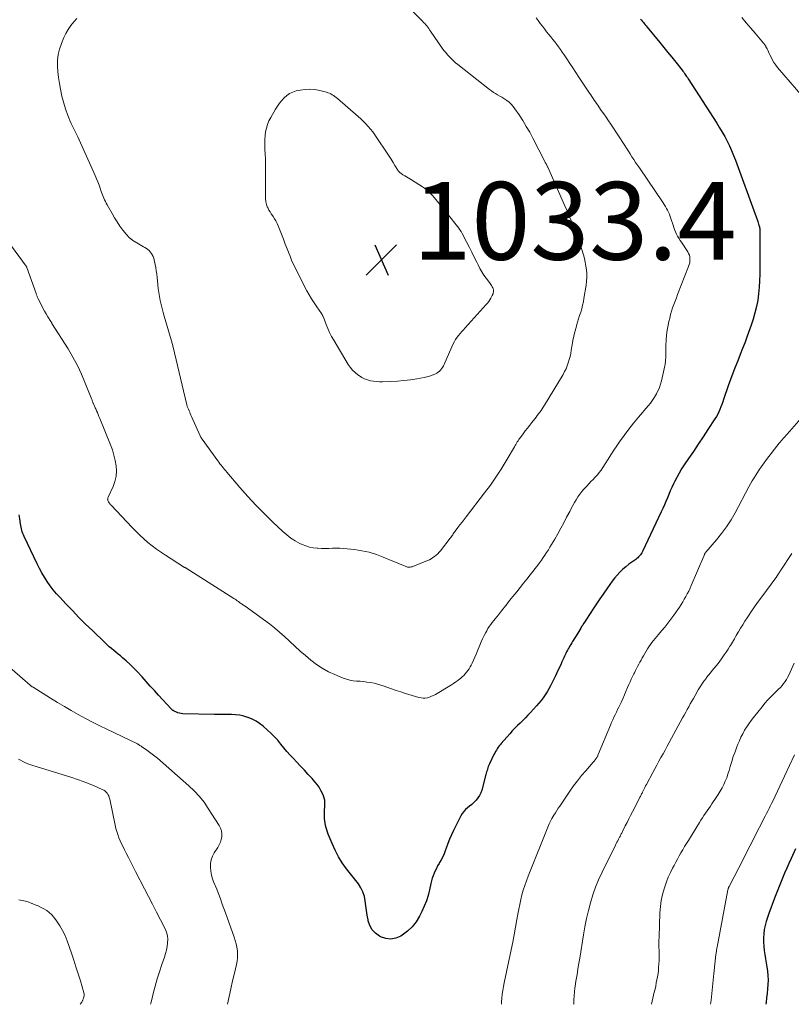
# Model space of a CAD drawing. Units: feet. Extents: x 1960000 to 1965017, y 505000 to 510000.
# Drawn here: x 1962764 to 1962962, y 505000 to 505253 of the extents above; entities that cross this region are included whole.
import ezdxf

# ---------------------------------------------------------------- set-up
doc = ezdxf.new("R2010")
doc.units = ezdxf.units.FT
doc.header["$LTSCALE"] = 100
doc.header["$MEASUREMENT"] = 0
for name, color, linetype, lineweight in [('CONTOUR INDEX', 32, 'Continuous', 25), ('CONTOUR INTERMEDIATE', 40, 'Continuous', 15), ('SPOT ELEVATION', 7, 'Continuous', 15)]:
    doc.layers.add(name, color=color, linetype=linetype, lineweight=lineweight)
doc.styles.add('slant', font='romans.shx', dxfattribs={"oblique": 14.999978})

# ---------------------------------------------------------------- blocks, each defined once
blk = doc.blocks.new('SPOT')
at = {"layer": 'SPOT ELEVATION', "lineweight": 25}
for p, q in [((-3.95, -3.95), (3.86, 3.85)), ((-1.67, 3.81), (1.74, -3.97))]:
    blk.add_line(p, q, dxfattribs=at)

msp = doc.modelspace()

# ---------------------------------------------------------------- linework, layer by layer
at = {"layer": 'CONTOUR INDEX', "flags": 128}
for points, elevation in [([(1962923.28, 505253.45), (1962923.51, 505253.16), (1962923.75, 505252.86), (1962923.99, 505252.57), (1962924.23, 505252.27), (1962924.46, 505251.97), (1962924.7, 505251.68), (1962924.94, 505251.39), (1962928.23, 505247.42), (1962929.27, 505246.16), (1962930.3, 505244.89), (1962931.33, 505243.61), (1962932.34, 505242.33), (1962933.96, 505240.28), (1962934.16, 505240.01), (1962934.36, 505239.75), (1962934.56, 505239.48), (1962934.75, 505239.21), (1962934.94, 505238.93), (1962935.13, 505238.66), (1962935.31, 505238.38), (1962935.5, 505238.1), (1962942.9, 505226.63), (1962943.6, 505225.5), (1962944.28, 505224.36), (1962944.92, 505223.2), (1962945.54, 505222.02), (1962946.12, 505220.83), (1962946.67, 505219.62), (1962947.18, 505218.39), (1962947.66, 505217.16), (1962952.73, 505203.29), (1962952.9, 505202.82), (1962953.07, 505202.35), (1962953.23, 505201.88), (1962953.39, 505201.41), (1962953.64, 505200.65), (1962953.67, 505200.56), (1962953.7, 505200.47), (1962953.73, 505200.38), (1962953.77, 505200.29), (1962953.8, 505200.2), (1962953.83, 505200.11), (1962953.85, 505200.02), (1962953.87, 505199.93), (1962953.89, 505199.84), (1962953.9, 505199.75), (1962953.91, 505199.66), (1962953.92, 505199.56), (1962953.94, 505187.81), (1962953.9, 505186.14), (1962953.81, 505184.47), (1962953.63, 505182.81), (1962953.39, 505181.16), (1962953.06, 505179.52), (1962952.69, 505177.9), (1962952.22, 505176.29), (1962951.71, 505174.71), (1962950.72, 505171.92), (1962950.14, 505170.31), (1962949.53, 505168.71), (1962948.9, 505167.12), (1962948.25, 505165.53), (1962947.6, 505163.94), (1962946.97, 505162.35), (1962946.38, 505160.74), (1962945.81, 505159.12), (1962944.62, 505155.6), (1962944.4, 505154.95), (1962944.17, 505154.31), (1962943.92, 505153.67), (1962943.68, 505153.04), (1962943.4, 505152.41), (1962943.11, 505151.8), (1962942.77, 505151.21), (1962942.41, 505150.63), (1962940.58, 505147.84), (1962939.35, 505145.97), (1962938.11, 505144.11), (1962936.86, 505142.25), (1962935.6, 505140.39), (1962934.51, 505138.78), (1962933.83, 505137.72), (1962933.17, 505136.63), (1962932.57, 505135.52), (1962932, 505134.39), (1962931.75, 505133.87), (1962931.34, 505132.98), (1962930.93, 505132.09), (1962930.54, 505131.18), (1962930.17, 505130.27), (1962929.79, 505129.36), (1962929.41, 505128.46), (1962929, 505127.56), (1962928.59, 505126.67), (1962923.74, 505116.47), (1962923.58, 505116.18), (1962923.41, 505115.89), (1962923.22, 505115.62), (1962923.01, 505115.36), (1962922.78, 505115.11), (1962922.55, 505114.88), (1962922.29, 505114.66), (1962922.03, 505114.46), (1962920.26, 505113.19), (1962919.45, 505112.56), (1962918.68, 505111.9), (1962917.95, 505111.18), (1962917.26, 505110.43), (1962916.6, 505109.64), (1962915.96, 505108.83), (1962915.35, 505108.01), (1962914.76, 505107.17), (1962913.63, 505105.52), (1962912.78, 505104.28), (1962911.94, 505103.03), (1962911.11, 505101.77), (1962910.28, 505100.52), (1962909.17, 505098.81), (1962908.91, 505098.4), (1962908.64, 505097.99), (1962908.39, 505097.57), (1962908.13, 505097.16), (1962907.88, 505096.74), (1962907.63, 505096.32), (1962907.38, 505095.9), (1962907.12, 505095.48), (1962905.81, 505093.33), (1962905.58, 505092.96), (1962905.35, 505092.58), (1962905.12, 505092.2), (1962904.9, 505091.83), (1962904.68, 505091.45), (1962904.46, 505091.06), (1962904.26, 505090.68), (1962904.07, 505090.28), (1962903.97, 505090.09), (1962903.74, 505089.59), (1962903.51, 505089.09), (1962903.28, 505088.59), (1962903.06, 505088.09), (1962902.82, 505087.56), (1962902.48, 505086.79), (1962902.13, 505086.03), (1962901.77, 505085.27), (1962901.4, 505084.51), (1962900.53, 505082.76), (1962900.12, 505081.96), (1962899.69, 505081.17), (1962899.22, 505080.39), (1962898.74, 505079.63), (1962898.23, 505078.88), (1962897.69, 505078.16), (1962897.13, 505077.46), (1962896.53, 505076.78), (1962894.99, 505075.09), (1962894.33, 505074.39), (1962893.67, 505073.71), (1962893, 505073.03), (1962892.31, 505072.36), (1962891.63, 505071.7), (1962890.96, 505071.02), (1962890.3, 505070.32), (1962889.66, 505069.61), (1962887.44, 505067.12), (1962887.17, 505066.79), (1962886.9, 505066.46), (1962886.65, 505066.11), (1962886.42, 505065.75), (1962886.19, 505065.39), (1962885.98, 505065.01), (1962885.78, 505064.64), (1962885.58, 505064.26), (1962884.42, 505061.88), (1962884.27, 505061.54), (1962884.13, 505061.2), (1962884, 505060.86), (1962883.89, 505060.5), (1962883.79, 505060.15), (1962883.69, 505059.79), (1962883.59, 505059.44), (1962883.49, 505059.08), (1962882.43, 505055.13), (1962882.17, 505054.41), (1962881.86, 505053.72), (1962881.44, 505053.09), (1962880.96, 505052.49), (1962880.85, 505052.37), (1962880.36, 505051.88), (1962879.86, 505051.41), (1962879.33, 505050.97), (1962878.79, 505050.54), (1962878.27, 505050.11), (1962877.79, 505049.62), (1962877.4, 505049.08), (1962877.05, 505048.49), (1962875.14, 505044.68), (1962874.62, 505043.58), (1962874.13, 505042.47), (1962873.69, 505041.33), (1962873.28, 505040.19), (1962873.04, 505039.48), (1962872.75, 505038.69), (1962872.42, 505037.92), (1962872.03, 505037.17), (1962871.61, 505036.44), (1962871.46, 505036.19), (1962871.1, 505035.58), (1962870.77, 505034.97), (1962870.46, 505034.35), (1962870.16, 505033.71), (1962869.91, 505033.07), (1962869.68, 505032.41), (1962869.49, 505031.74), (1962869.33, 505031.06), (1962869.01, 505029.48), (1962868.65, 505028.02), (1962868.22, 505026.6), (1962867.67, 505025.21), (1962867.04, 505023.85), (1962866.45, 505022.68), (1962865.56, 505021.24), (1962864.55, 505019.93), (1962863.33, 505018.8), (1962861.99, 505017.78), (1962861.64, 505017.56), (1962860.35, 505017.02), (1962859.05, 505016.77), (1962857.74, 505016.94), (1962856.42, 505017.39), (1962856.13, 505017.54), (1962855.1, 505018.3), (1962854.24, 505019.19), (1962853.65, 505020.27), (1962853.23, 505021.48), (1962853.19, 505021.72), (1962852.97, 505022.93), (1962852.77, 505024.14), (1962852.61, 505025.36), (1962852.47, 505026.58), (1962852.25, 505027.77), (1962851.9, 505028.9), (1962851.37, 505029.96), (1962850.71, 505030.97), (1962847.67, 505034.84), (1962846.58, 505036.37), (1962845.57, 505037.95), (1962844.71, 505039.61), (1962843.94, 505041.33), (1962842.98, 505043.73), (1962842.77, 505044.29), (1962842.58, 505044.85), (1962842.42, 505045.43), (1962842.27, 505046.01), (1962842.16, 505046.59), (1962842.07, 505047.18), (1962842.02, 505047.78), (1962842, 505048.37), (1962842, 505048.94), (1962842, 505049.54), (1962842.02, 505050.14), (1962842.05, 505050.73), (1962842.1, 505051.33), (1962842.11, 505051.92), (1962842.06, 505052.49), (1962841.93, 505053.06), (1962841.74, 505053.62), (1962841.49, 505054.21), (1962841.09, 505055.03), (1962840.64, 505055.82), (1962840.12, 505056.56), (1962839.54, 505057.26), (1962838.81, 505058.07), (1962837.83, 505059.16), (1962836.84, 505060.23), (1962835.84, 505061.3), (1962834.83, 505062.37), (1962834.02, 505063.21), (1962833.18, 505064.12), (1962832.35, 505065.05), (1962831.55, 505065.99), (1962830.77, 505066.96), (1962829.97, 505067.91), (1962829.14, 505068.82), (1962828.26, 505069.7), (1962827.35, 505070.53), (1962826.21, 505071.53), (1962825.32, 505072.22), (1962824.39, 505072.83), (1962823.4, 505073.34), (1962822.36, 505073.78), (1962822.26, 505073.81), (1962821.24, 505074.12), (1962820.19, 505074.35), (1962819.13, 505074.48), (1962818.06, 505074.53), (1962816.98, 505074.52), (1962815.9, 505074.53), (1962814.81, 505074.54), (1962813.73, 505074.56), (1962805.59, 505074.76), (1962805.16, 505074.8), (1962804.74, 505074.87), (1962804.33, 505075), (1962803.93, 505075.16), (1962803.36, 505075.42), (1962803.25, 505075.48), (1962803.14, 505075.54), (1962803.04, 505075.61), (1962802.94, 505075.68), (1962802.85, 505075.76), (1962802.75, 505075.84), (1962802.66, 505075.93), (1962802.58, 505076.02), (1962799.32, 505079.56), (1962798.26, 505080.72), (1962797.21, 505081.88), (1962796.17, 505083.04), (1962795.13, 505084.22), (1962794.86, 505084.53), (1962793.95, 505085.53), (1962793, 505086.5), (1962792.02, 505087.44), (1962791.02, 505088.35), (1962790.08, 505089.16), (1962789.52, 505089.64), (1962788.95, 505090.11), (1962788.38, 505090.58), (1962787.8, 505091.04), (1962787.23, 505091.51), (1962786.66, 505091.98), (1962786.11, 505092.48), (1962785.57, 505092.98), (1962782.31, 505096.13), (1962780.58, 505097.83), (1962778.86, 505099.54), (1962777.17, 505101.27), (1962775.5, 505103.03), (1962774, 505104.63), (1962773.12, 505105.62), (1962772.27, 505106.63), (1962771.47, 505107.67), (1962770.7, 505108.74), (1962769.98, 505109.85), (1962769.3, 505110.98), (1962768.68, 505112.14), (1962768.08, 505113.32), (1962764.77, 505120.34), (1962764.59, 505120.73), (1962764.44, 505121.12), (1962764.3, 505121.53), (1962764.19, 505121.94), (1962764.09, 505122.35), (1962763.99, 505122.77), (1962763.92, 505123.19), (1962763.85, 505123.61), (1962763.67, 505124.88), (1962763.52, 505125.89)], 1020), ([(1962963.13, 505039.97), (1962962, 505037.5), (1962961.44, 505036.24), (1962960.87, 505034.98), (1962960.32, 505033.71), (1962959.77, 505032.44), (1962959.23, 505031.17), (1962958.71, 505029.89), (1962958.2, 505028.6), (1962957.71, 505027.31), (1962956.26, 505023.4), (1962955.91, 505022.37), (1962955.59, 505021.34), (1962955.33, 505020.28), (1962955.09, 505019.22), (1962954.94, 505018.15), (1962954.85, 505017.08), (1962954.86, 505016.01), (1962954.94, 505014.93), (1962955.08, 505013.86), (1962955.23, 505012.79), (1962955.4, 505011.72), (1962955.58, 505010.65), (1962955.77, 505009.64), (1962955.93, 505008.51), (1962956.03, 505007.37), (1962956.05, 505006.23), (1962956, 505005.08), (1962955.91, 505003.94), (1962955.81, 505002.79), (1962955.69, 505001.65), (1962955.57, 505000.5), (1962955.52, 505000)], 1000)]:
    msp.add_lwpolyline(points, dxfattribs=dict(at, elevation=elevation))
at = {"layer": 'CONTOUR INTERMEDIATE', "flags": 128}
for points, elevation in [([(1962862.37, 505257.81), (1962867.2, 505252.9), (1962867.48, 505252.61), (1962867.76, 505252.3), (1962868.03, 505251.99), (1962868.29, 505251.68), (1962868.55, 505251.36), (1962868.8, 505251.03), (1962869.04, 505250.7), (1962869.28, 505250.36), (1962872.3, 505246), (1962872.73, 505245.4), (1962873.17, 505244.83), (1962873.64, 505244.27), (1962874.13, 505243.73), (1962874.64, 505243.21), (1962875.16, 505242.7), (1962875.71, 505242.22), (1962876.27, 505241.75), (1962884.4, 505235.33), (1962884.91, 505234.95), (1962885.42, 505234.6), (1962885.96, 505234.27), (1962886.51, 505233.96), (1962887.06, 505233.66), (1962887.6, 505233.34), (1962888.13, 505233), (1962888.65, 505232.65), (1962888.86, 505232.51), (1962889.45, 505232.05), (1962890.01, 505231.55), (1962890.5, 505230.99), (1962890.96, 505230.39), (1962892.05, 505228.78), (1962893, 505227.32), (1962893.9, 505225.85), (1962894.76, 505224.35), (1962895.57, 505222.82), (1962898.66, 505216.78), (1962898.72, 505216.66), (1962898.78, 505216.55), (1962898.84, 505216.44), (1962898.9, 505216.32), (1962898.96, 505216.21), (1962899.02, 505216.1), (1962899.08, 505215.98), (1962899.14, 505215.87), (1962899.15, 505215.85), (1962899.22, 505215.73), (1962899.28, 505215.61), (1962899.34, 505215.48), (1962899.39, 505215.36), (1962903.13, 505206.95), (1962903.8, 505205.43), (1962904.46, 505203.91), (1962905.11, 505202.38), (1962905.75, 505200.86), (1962906.83, 505198.27), (1962906.93, 505198.03), (1962907.02, 505197.79), (1962907.11, 505197.55), (1962907.2, 505197.31), (1962907.29, 505197.07), (1962907.37, 505196.83), (1962907.45, 505196.59), (1962907.52, 505196.35), (1962908.58, 505192.79), (1962908.83, 505191.84), (1962909.05, 505190.88), (1962909.22, 505189.91), (1962909.35, 505188.94), (1962909.42, 505187.96), (1962909.43, 505186.98), (1962909.37, 505186.01), (1962909.26, 505185.03), (1962908.73, 505181.61), (1962908.57, 505180.72), (1962908.38, 505179.83), (1962908.15, 505178.95), (1962907.89, 505178.08), (1962907.61, 505177.21), (1962907.35, 505176.35), (1962907.09, 505175.47), (1962906.83, 505174.6), (1962906.7, 505174.14), (1962906.4, 505173.03), (1962906.13, 505171.91), (1962905.9, 505170.78), (1962905.69, 505169.65), (1962905.46, 505168.27), (1962905.31, 505167.46), (1962905.14, 505166.65), (1962904.93, 505165.84), (1962904.7, 505165.05), (1962904.43, 505164.27), (1962904.12, 505163.5), (1962903.75, 505162.76), (1962903.35, 505162.04), (1962898.55, 505154.1), (1962898.27, 505153.64), (1962897.98, 505153.19), (1962897.68, 505152.74), (1962897.37, 505152.3), (1962897.05, 505151.87), (1962896.73, 505151.44), (1962896.4, 505151.02), (1962896.06, 505150.59), (1962895.35, 505149.7), (1962894.78, 505148.97), (1962894.2, 505148.23), (1962893.63, 505147.5), (1962893.06, 505146.76), (1962892.37, 505145.84), (1962892.15, 505145.56), (1962891.95, 505145.27), (1962891.76, 505144.97), (1962891.57, 505144.66), (1962891.38, 505144.36), (1962891.2, 505144.05), (1962891.02, 505143.74), (1962890.84, 505143.43), (1962888.7, 505139.77), (1962887.41, 505137.66), (1962886.07, 505135.58), (1962884.65, 505133.55), (1962883.18, 505131.56), (1962878.41, 505125.36), (1962877.89, 505124.68), (1962877.36, 505124), (1962876.84, 505123.32), (1962876.32, 505122.64), (1962875.62, 505121.73), (1962875.45, 505121.5), (1962875.28, 505121.27), (1962875.12, 505121.04), (1962874.96, 505120.81), (1962874.8, 505120.58), (1962874.63, 505120.35), (1962874.46, 505120.12), (1962874.29, 505119.89), (1962871.82, 505116.68), (1962871.48, 505116.28), (1962871.12, 505115.89), (1962870.73, 505115.54), (1962870.32, 505115.2), (1962869.88, 505114.9), (1962869.43, 505114.62), (1962868.96, 505114.38), (1962868.47, 505114.16), (1962864.75, 505112.64), (1962864.53, 505112.56), (1962864.3, 505112.5), (1962864.07, 505112.46), (1962863.84, 505112.45), (1962863.6, 505112.46), (1962863.37, 505112.49), (1962863.14, 505112.55), (1962862.92, 505112.62), (1962862.11, 505112.97), (1962861.48, 505113.23), (1962860.86, 505113.5), (1962860.23, 505113.76), (1962859.61, 505114.02), (1962857.13, 505115.05), (1962855.34, 505115.72), (1962853.51, 505116.27), (1962851.64, 505116.67), (1962849.75, 505116.96), (1962847.79, 505117.18), (1962846.85, 505117.26), (1962845.92, 505117.32), (1962844.99, 505117.32), (1962844.05, 505117.3), (1962843.11, 505117.27), (1962842.18, 505117.26), (1962841.24, 505117.27), (1962840.3, 505117.3), (1962840.13, 505117.31), (1962839.13, 505117.42), (1962838.14, 505117.61), (1962837.18, 505117.91), (1962836.25, 505118.3), (1962835.66, 505118.58), (1962834.48, 505119.22), (1962833.35, 505119.93), (1962832.29, 505120.74), (1962831.27, 505121.61), (1962828.67, 505124.09), (1962826.49, 505126.23), (1962824.36, 505128.41), (1962822.3, 505130.65), (1962820.27, 505132.94), (1962816.91, 505136.85), (1962816.6, 505137.21), (1962816.3, 505137.58), (1962816, 505137.94), (1962815.71, 505138.31), (1962815.42, 505138.69), (1962815.13, 505139.06), (1962814.85, 505139.44), (1962814.57, 505139.82), (1962810.52, 505145.39), (1962810.38, 505145.59), (1962810.26, 505145.79), (1962810.15, 505146), (1962810.04, 505146.21), (1962807.83, 505151.2), (1962807.67, 505151.58), (1962807.5, 505151.95), (1962807.34, 505152.32), (1962807.18, 505152.69), (1962807.01, 505153.08), (1962806.94, 505153.26), (1962806.87, 505153.44), (1962806.8, 505153.61), (1962806.73, 505153.79), (1962806.67, 505153.97), (1962806.62, 505154.15), (1962806.56, 505154.34), (1962806.52, 505154.52), (1962803.09, 505169.06), (1962803.03, 505169.29), (1962802.97, 505169.52), (1962802.91, 505169.75), (1962802.85, 505169.98), (1962802.78, 505170.22), (1962802.71, 505170.45), (1962802.65, 505170.68), (1962802.58, 505170.91), (1962800.77, 505176.99), (1962800.48, 505178), (1962800.22, 505179.01), (1962799.98, 505180.03), (1962799.76, 505181.05), (1962799.57, 505182.08), (1962799.4, 505183.11), (1962799.26, 505184.14), (1962799.14, 505185.18), (1962798.95, 505186.99), (1962798.85, 505187.83), (1962798.74, 505188.66), (1962798.6, 505189.5), (1962798.46, 505190.32), (1962798.32, 505191.05), (1962798.21, 505191.51), (1962798.08, 505191.96), (1962797.91, 505192.39), (1962797.72, 505192.82), (1962797.69, 505192.87), (1962797.47, 505193.24), (1962797.21, 505193.59), (1962796.9, 505193.9), (1962796.56, 505194.17), (1962796.19, 505194.42), (1962795.82, 505194.67), (1962795.44, 505194.9), (1962795.05, 505195.12), (1962793.73, 505195.88), (1962792.73, 505196.53), (1962791.8, 505197.27), (1962790.97, 505198.11), (1962790.21, 505199.03), (1962790.13, 505199.14), (1962789.41, 505200.19), (1962788.7, 505201.25), (1962788.03, 505202.34), (1962787.39, 505203.44), (1962786.12, 505205.68), (1962785.9, 505206.09), (1962785.68, 505206.51), (1962785.47, 505206.94), (1962785.27, 505207.36), (1962785.08, 505207.8), (1962784.9, 505208.23), (1962784.73, 505208.67), (1962784.58, 505209.12), (1962784.32, 505209.91), (1962784.03, 505210.74), (1962783.73, 505211.57), (1962783.4, 505212.39), (1962783.05, 505213.21), (1962778.94, 505222.41), (1962778.61, 505223.12), (1962778.27, 505223.83), (1962777.91, 505224.53), (1962777.54, 505225.22), (1962777.18, 505225.92), (1962776.83, 505226.62), (1962776.52, 505227.34), (1962776.22, 505228.07), (1962775.9, 505228.9), (1962775.48, 505230.06), (1962775.11, 505231.23), (1962774.78, 505232.42), (1962774.5, 505233.61), (1962774.11, 505235.43), (1962773.83, 505236.9), (1962773.6, 505238.38), (1962773.44, 505239.87), (1962773.33, 505241.36), (1962773.36, 505242.85), (1962773.52, 505244.3), (1962773.87, 505245.73), (1962774.36, 505247.13), (1962775.01, 505248.68), (1962775.53, 505249.75), (1962776.11, 505250.79), (1962776.77, 505251.77), (1962777.51, 505252.71), (1962778.28, 505253.62)], 1028), ([(1962896.44, 505253.81), (1962896.96, 505253.08), (1962897.49, 505252.35), (1962898.02, 505251.62), (1962898.57, 505250.91), (1962899.13, 505250.21), (1962899.7, 505249.5), (1962900.21, 505248.87), (1962900.72, 505248.23), (1962901.22, 505247.58), (1962901.71, 505246.93), (1962902.2, 505246.27), (1962902.67, 505245.61), (1962903.14, 505244.94), (1962903.6, 505244.26), (1962904.28, 505243.25), (1962905.07, 505242.06), (1962905.86, 505240.88), (1962906.65, 505239.69), (1962907.44, 505238.5), (1962910.15, 505234.39), (1962910.45, 505233.95), (1962910.75, 505233.5), (1962911.05, 505233.06), (1962911.35, 505232.62), (1962911.65, 505232.18), (1962911.95, 505231.74), (1962912.25, 505231.3), (1962912.56, 505230.86), (1962913.18, 505229.97), (1962913.8, 505229.08), (1962914.41, 505228.18), (1962915.01, 505227.29), (1962915.61, 505226.39), (1962919.2, 505220.92), (1962919.67, 505220.2), (1962920.14, 505219.48), (1962920.61, 505218.75), (1962921.07, 505218.03), (1962921.54, 505217.31), (1962922.01, 505216.58), (1962922.49, 505215.87), (1962922.97, 505215.15), (1962929.06, 505206.2), (1962929.38, 505205.73), (1962929.68, 505205.24), (1962929.96, 505204.75), (1962930.24, 505204.25), (1962930.49, 505203.74), (1962930.72, 505203.22), (1962930.92, 505202.69), (1962931.1, 505202.15), (1962931.62, 505200.45), (1962931.81, 505199.86), (1962932.02, 505199.28), (1962932.26, 505198.71), (1962932.52, 505198.15), (1962932.81, 505197.6), (1962933.11, 505197.06), (1962933.43, 505196.53), (1962933.76, 505196.02), (1962935.39, 505193.61), (1962935.63, 505193.18), (1962935.82, 505192.73), (1962935.93, 505192.25), (1962935.98, 505191.76), (1962935.97, 505191.26), (1962935.91, 505190.77), (1962935.8, 505190.29), (1962935.64, 505189.82), (1962932.81, 505182.63), (1962932.48, 505181.77), (1962932.15, 505180.91), (1962931.84, 505180.05), (1962931.53, 505179.18), (1962931.25, 505178.31), (1962930.99, 505177.42), (1962930.77, 505176.53), (1962930.57, 505175.64), (1962930.38, 505174.72), (1962930.15, 505173.43), (1962929.97, 505172.14), (1962929.86, 505170.83), (1962929.79, 505169.52), (1962929.74, 505167.27), (1962929.74, 505167.08), (1962929.74, 505166.9), (1962929.74, 505166.71), (1962929.74, 505166.53), (1962929.74, 505166.35), (1962929.74, 505166.16), (1962929.73, 505165.98), (1962929.72, 505165.8), (1962929.69, 505165.52), (1962929.66, 505165.21), (1962929.61, 505164.89), (1962929.56, 505164.57), (1962929.49, 505164.26), (1962928.64, 505160.39), (1962928.41, 505159.54), (1962928.14, 505158.71), (1962927.8, 505157.91), (1962927.4, 505157.13), (1962927.34, 505157.02), (1962926.86, 505156.21), (1962926.35, 505155.42), (1962925.79, 505154.67), (1962925.2, 505153.94), (1962922.74, 505151.07), (1962921.47, 505149.53), (1962920.23, 505147.96), (1962919.04, 505146.35), (1962917.89, 505144.72), (1962917.19, 505143.68), (1962916.43, 505142.53), (1962915.67, 505141.38), (1962914.93, 505140.23), (1962914.19, 505139.06), (1962913.58, 505138.07), (1962913.14, 505137.42), (1962912.67, 505136.78), (1962912.16, 505136.18), (1962911.63, 505135.6), (1962911.07, 505135.03), (1962910.52, 505134.46), (1962909.97, 505133.89), (1962909.43, 505133.31), (1962908.72, 505132.56), (1962908.16, 505131.91), (1962907.63, 505131.24), (1962907.15, 505130.54), (1962906.69, 505129.81), (1962906.27, 505129.06), (1962905.85, 505128.31), (1962905.45, 505127.55), (1962905.05, 505126.79), (1962904.27, 505125.29), (1962903.52, 505123.87), (1962902.76, 505122.46), (1962901.98, 505121.06), (1962901.19, 505119.67), (1962900.39, 505118.28), (1962899.98, 505117.59), (1962899.56, 505116.91), (1962899.13, 505116.24), (1962898.69, 505115.57), (1962898.24, 505114.91), (1962897.78, 505114.26), (1962897.3, 505113.61), (1962896.82, 505112.98), (1962894.89, 505110.49), (1962894.03, 505109.4), (1962893.17, 505108.3), (1962892.3, 505107.22), (1962891.42, 505106.14), (1962890.39, 505104.87), (1962890.02, 505104.43), (1962889.67, 505103.97), (1962889.31, 505103.52), (1962888.96, 505103.06), (1962888.61, 505102.6), (1962888.26, 505102.14), (1962887.9, 505101.68), (1962887.55, 505101.23), (1962886.72, 505100.19), (1962886.32, 505099.69), (1962885.93, 505099.19), (1962885.53, 505098.7), (1962885.13, 505098.21), (1962884.74, 505097.71), (1962884.37, 505097.19), (1962884.03, 505096.66), (1962883.72, 505096.11), (1962883.46, 505095.64), (1962883.04, 505094.85), (1962882.65, 505094.04), (1962882.28, 505093.22), (1962881.93, 505092.39), (1962881.34, 505090.89), (1962881.02, 505090.11), (1962880.69, 505089.33), (1962880.35, 505088.56), (1962879.99, 505087.79), (1962879.74, 505087.28), (1962879.48, 505086.78), (1962879.2, 505086.3), (1962878.88, 505085.85), (1962878.55, 505085.4), (1962878.18, 505084.99), (1962877.8, 505084.58), (1962877.39, 505084.21), (1962876.96, 505083.85), (1962876.8, 505083.72), (1962876.27, 505083.31), (1962875.74, 505082.93), (1962875.19, 505082.56), (1962874.63, 505082.21), (1962870.51, 505079.73), (1962870.02, 505079.47), (1962869.51, 505079.23), (1962868.99, 505079.04), (1962868.45, 505078.87), (1962867.9, 505078.78), (1962867.36, 505078.75), (1962866.82, 505078.81), (1962866.28, 505078.93), (1962862.86, 505079.97), (1962861.65, 505080.36), (1962860.44, 505080.75), (1962859.24, 505081.16), (1962858.04, 505081.59), (1962857.37, 505081.83), (1962856.51, 505082.12), (1962855.63, 505082.38), (1962854.75, 505082.59), (1962853.85, 505082.76), (1962853.82, 505082.77), (1962852.93, 505082.9), (1962852.04, 505083.01), (1962851.15, 505083.1), (1962850.26, 505083.16), (1962849.37, 505083.25), (1962848.5, 505083.4), (1962847.64, 505083.64), (1962846.8, 505083.94), (1962844.66, 505084.81), (1962843.02, 505085.57), (1962841.44, 505086.43), (1962839.94, 505087.42), (1962838.49, 505088.51), (1962838.46, 505088.53), (1962837.09, 505089.69), (1962835.73, 505090.88), (1962834.41, 505092.1), (1962833.11, 505093.34), (1962832.94, 505093.51), (1962831.71, 505094.66), (1962830.46, 505095.77), (1962829.15, 505096.83), (1962827.82, 505097.85), (1962821.6, 505102.38), (1962821.4, 505102.52), (1962821.21, 505102.65), (1962821.01, 505102.79), (1962820.82, 505102.92), (1962820.62, 505103.05), (1962820.42, 505103.19), (1962820.23, 505103.32), (1962820.04, 505103.46), (1962819.85, 505103.6), (1962819.57, 505103.81), (1962819.28, 505104.02), (1962818.99, 505104.21), (1962818.69, 505104.41), (1962806.46, 505112.22), (1962806.4, 505112.26), (1962806.33, 505112.29), (1962806.27, 505112.32), (1962806.2, 505112.34), (1962806.19, 505112.34), (1962806.13, 505112.36), (1962806.07, 505112.38), (1962806.01, 505112.4), (1962805.95, 505112.42), (1962805.9, 505112.44), (1962805.84, 505112.47), (1962805.79, 505112.49), (1962805.73, 505112.52), (1962801.12, 505115.51), (1962798.82, 505117.12), (1962796.61, 505118.82), (1962794.53, 505120.69), (1962792.53, 505122.65), (1962787.11, 505128.38), (1962786.93, 505128.58), (1962786.77, 505128.79), (1962786.62, 505129), (1962786.49, 505129.23), (1962786.36, 505129.47), (1962786.31, 505129.58), (1962786.27, 505129.7), (1962786.25, 505129.83), (1962786.24, 505129.95), (1962786.26, 505130.08), (1962786.28, 505130.21), (1962786.32, 505130.33), (1962786.37, 505130.45), (1962787.65, 505133.24), (1962788.12, 505134.52), (1962788.42, 505135.84), (1962788.5, 505137.18), (1962788.42, 505138.55), (1962788.17, 505139.92), (1962787.86, 505141.27), (1962787.45, 505142.6), (1962786.97, 505143.91), (1962784.22, 505150.73), (1962784.01, 505151.22), (1962783.81, 505151.71), (1962783.6, 505152.2), (1962783.39, 505152.69), (1962783.17, 505153.19), (1962783.06, 505153.42), (1962782.95, 505153.66), (1962782.85, 505153.89), (1962782.74, 505154.12), (1962782.66, 505154.28), (1962782.59, 505154.44), (1962782.52, 505154.59), (1962782.46, 505154.75), (1962782.4, 505154.91), (1962782.34, 505155.07), (1962782.28, 505155.23), (1962782.22, 505155.39), (1962782.16, 505155.55), (1962780.49, 505159.83), (1962779.52, 505162.1), (1962778.48, 505164.32), (1962777.31, 505166.49), (1962776.06, 505168.61), (1962771.93, 505175.17), (1962771.85, 505175.3), (1962771.78, 505175.42), (1962771.7, 505175.55), (1962771.62, 505175.67), (1962770.88, 505176.87), (1962770.44, 505177.6), (1962770.01, 505178.33), (1962769.61, 505179.08), (1962769.21, 505179.84), (1962768.38, 505181.52), (1962768.3, 505181.68), (1962768.22, 505181.84), (1962768.15, 505182.01), (1962768.08, 505182.17), (1962768.02, 505182.34), (1962767.95, 505182.51), (1962767.89, 505182.68), (1962767.83, 505182.85), (1962765.47, 505189.54), (1962765.45, 505189.59), (1962765.43, 505189.64), (1962765.41, 505189.69), (1962765.39, 505189.74), (1962765.36, 505189.79), (1962765.33, 505189.83), (1962765.3, 505189.88), (1962765.27, 505189.92), (1962760.54, 505196.29)], 1024), ([(1962949.31, 505253.87), (1962950.46, 505252.51), (1962951.61, 505251.15), (1962952.75, 505249.79), (1962954.85, 505247.29), (1962954.95, 505247.17), (1962955.04, 505247.06), (1962955.13, 505246.94), (1962955.22, 505246.83), (1962955.31, 505246.71), (1962955.39, 505246.59), (1962955.46, 505246.46), (1962955.53, 505246.33), (1962955.79, 505245.81), (1962955.98, 505245.42), (1962956.17, 505245.02), (1962956.36, 505244.63), (1962956.55, 505244.23), (1962956.83, 505243.61), (1962957.18, 505242.92), (1962957.57, 505242.25), (1962958.02, 505241.62), (1962958.5, 505241.01), (1962966.6, 505231.6)], 1016), ([(1962966.35, 505152.8), (1962960.94, 505146.68), (1962960.69, 505146.4), (1962960.43, 505146.11), (1962960.18, 505145.81), (1962959.93, 505145.52), (1962959.68, 505145.23), (1962959.44, 505144.93), (1962959.2, 505144.63), (1962958.96, 505144.33), (1962955.68, 505140.14), (1962955.02, 505139.26), (1962954.37, 505138.37), (1962953.75, 505137.45), (1962953.15, 505136.52), (1962952.93, 505136.16), (1962952.46, 505135.4), (1962952.01, 505134.63), (1962951.57, 505133.86), (1962951.14, 505133.08), (1962947.62, 505126.47), (1962946.55, 505124.62), (1962945.4, 505122.82), (1962944.13, 505121.11), (1962942.79, 505119.45), (1962940.07, 505116.31), (1962940.02, 505116.26), (1962939.98, 505116.2), (1962939.95, 505116.15), (1962939.91, 505116.1), (1962939.87, 505116.04), (1962939.84, 505115.98), (1962939.81, 505115.92), (1962939.78, 505115.86), (1962939.74, 505115.76), (1962939.7, 505115.65), (1962939.65, 505115.54), (1962939.6, 505115.43), (1962939.56, 505115.32), (1962936.32, 505107.76), (1962935.99, 505107.03), (1962935.66, 505106.31), (1962935.3, 505105.6), (1962934.93, 505104.9), (1962934.53, 505104.2), (1962934.13, 505103.52), (1962933.7, 505102.85), (1962933.25, 505102.19), (1962931.82, 505100.12), (1962931.07, 505099.08), (1962930.3, 505098.05), (1962929.5, 505097.04), (1962928.68, 505096.05), (1962927.87, 505095.09), (1962927.45, 505094.58), (1962927.03, 505094.07), (1962926.62, 505093.56), (1962926.21, 505093.05), (1962925.82, 505092.52), (1962925.44, 505091.98), (1962925.09, 505091.43), (1962924.75, 505090.87), (1962924.04, 505089.64), (1962923.73, 505089.11), (1962923.43, 505088.57), (1962923.13, 505088.03), (1962922.83, 505087.49), (1962922.53, 505086.94), (1962922.24, 505086.39), (1962921.96, 505085.85), (1962921.68, 505085.29), (1962921.55, 505085.04), (1962921.22, 505084.36), (1962920.9, 505083.68), (1962920.59, 505082.98), (1962920.29, 505082.29), (1962919.94, 505081.46), (1962919.53, 505080.51), (1962919.12, 505079.57), (1962918.69, 505078.62), (1962918.26, 505077.68), (1962918, 505077.13), (1962917.68, 505076.47), (1962917.37, 505075.81), (1962917.06, 505075.15), (1962916.74, 505074.49), (1962916.43, 505073.83), (1962916.13, 505073.17), (1962915.84, 505072.5), (1962915.55, 505071.83), (1962912.38, 505064.26), (1962912.32, 505064.11), (1962912.26, 505063.96), (1962912.19, 505063.82), (1962912.12, 505063.67), (1962912.05, 505063.53), (1962911.97, 505063.39), (1962911.89, 505063.26), (1962911.8, 505063.13), (1962911.7, 505063), (1962911.55, 505062.81), (1962911.4, 505062.62), (1962911.25, 505062.44), (1962911.09, 505062.26), (1962909.17, 505060.1), (1962908.08, 505058.83), (1962907.02, 505057.52), (1962906.02, 505056.17), (1962905.06, 505054.8), (1962902.52, 505051.01), (1962902.13, 505050.43), (1962901.76, 505049.84), (1962901.38, 505049.26), (1962901.01, 505048.67), (1962900.49, 505047.82), (1962900.39, 505047.65), (1962900.29, 505047.47), (1962900.19, 505047.3), (1962900.1, 505047.13), (1962900.01, 505046.95), (1962899.92, 505046.77), (1962899.84, 505046.59), (1962899.77, 505046.41), (1962894.36, 505032.96), (1962893.91, 505031.77), (1962893.5, 505030.58), (1962893.13, 505029.37), (1962892.78, 505028.15), (1962892.48, 505026.92), (1962892.2, 505025.68), (1962891.96, 505024.44), (1962891.73, 505023.19), (1962891.49, 505021.79), (1962891.15, 505019.84), (1962890.8, 505017.9), (1962890.41, 505015.96), (1962890.01, 505014.02), (1962888.18, 505005.5), (1962887.99, 505004.54), (1962887.83, 505003.57), (1962887.69, 505002.59), (1962887.58, 505001.62), (1962887.51, 505000.63), (1962887.49, 505000)], 1016), ([(1962962.18, 505115.94), (1962959.34, 505111.69), (1962959.22, 505111.5), (1962959.1, 505111.31), (1962958.98, 505111.12), (1962958.86, 505110.93), (1962958.72, 505110.7), (1962958.68, 505110.62), (1962958.63, 505110.54), (1962958.58, 505110.46), (1962958.52, 505110.38), (1962958.47, 505110.3), (1962958.42, 505110.22), (1962958.36, 505110.15), (1962958.31, 505110.07), (1962954.16, 505104.47), (1962953.36, 505103.36), (1962952.57, 505102.24), (1962951.79, 505101.11), (1962951.03, 505099.97), (1962950.69, 505099.46), (1962950.12, 505098.57), (1962949.55, 505097.66), (1962949, 505096.75), (1962948.46, 505095.83), (1962948.39, 505095.69), (1962947.89, 505094.84), (1962947.39, 505093.98), (1962946.88, 505093.13), (1962946.36, 505092.29), (1962946.27, 505092.15), (1962945.79, 505091.38), (1962945.3, 505090.62), (1962944.79, 505089.87), (1962944.28, 505089.12), (1962944.12, 505088.91), (1962943.67, 505088.28), (1962943.2, 505087.66), (1962942.72, 505087.06), (1962942.22, 505086.46), (1962941.73, 505085.87), (1962941.23, 505085.27), (1962940.75, 505084.66), (1962940.27, 505084.05), (1962940.12, 505083.85), (1962939.58, 505083.13), (1962939.07, 505082.39), (1962938.58, 505081.63), (1962938.12, 505080.86), (1962937.28, 505079.41), (1962936.87, 505078.7), (1962936.47, 505077.98), (1962936.07, 505077.27), (1962935.67, 505076.55), (1962935.27, 505075.83), (1962934.88, 505075.12), (1962934.49, 505074.4), (1962934.09, 505073.68), (1962930.64, 505067.33), (1962930.11, 505066.37), (1962929.58, 505065.4), (1962929.06, 505064.44), (1962928.53, 505063.48), (1962928, 505062.52), (1962927.47, 505061.55), (1962926.95, 505060.59), (1962926.43, 505059.62), (1962924.76, 505056.52), (1962924.57, 505056.16), (1962924.39, 505055.8), (1962924.2, 505055.44), (1962924.02, 505055.07), (1962923.87, 505054.77), (1962923.76, 505054.56), (1962923.66, 505054.34), (1962923.55, 505054.13), (1962923.44, 505053.92), (1962923.33, 505053.7), (1962923.22, 505053.49), (1962923.11, 505053.27), (1962923, 505053.06), (1962921.19, 505049.51), (1962920.72, 505048.6), (1962920.26, 505047.69), (1962919.8, 505046.78), (1962919.34, 505045.87), (1962918.63, 505044.46), (1962918.53, 505044.25), (1962918.42, 505044.05), (1962918.32, 505043.84), (1962918.21, 505043.63), (1962918.11, 505043.42), (1962918, 505043.21), (1962917.89, 505043.01), (1962917.78, 505042.8), (1962917.6, 505042.47), (1962917.4, 505042.09), (1962917.2, 505041.71), (1962917.01, 505041.33), (1962916.81, 505040.95), (1962913.37, 505033.98), (1962912.49, 505032.06), (1962911.69, 505030.12), (1962911, 505028.14), (1962910.38, 505026.13), (1962909.85, 505024.09), (1962909.36, 505022.04), (1962908.95, 505019.97), (1962908.59, 505017.89), (1962907.65, 505011.91), (1962907.5, 505010.98), (1962907.34, 505010.05), (1962907.18, 505009.12), (1962907.02, 505008.2), (1962906.86, 505007.27), (1962906.71, 505006.34), (1962906.56, 505005.41), (1962906.43, 505004.48), (1962906.4, 505004.27), (1962906.27, 505003.23), (1962906.17, 505002.2), (1962906.11, 505001.15), (1962906.08, 505000.11), (1962906.07, 505000)], 1012), ([(1962817.03, 505000), (1962817.04, 505000.04), (1962817.48, 505002.03), (1962817.92, 505004.02), (1962818.38, 505006.01), (1962818.84, 505008), (1962819.36, 505010.22), (1962819.52, 505011.1), (1962819.63, 505011.98), (1962819.64, 505012.87), (1962819.6, 505013.77), (1962819.47, 505014.66), (1962819.31, 505015.54), (1962819.07, 505016.4), (1962818.8, 505017.26), (1962816.94, 505022.37), (1962816.61, 505023.27), (1962816.29, 505024.18), (1962815.96, 505025.09), (1962815.64, 505025.99), (1962815.32, 505026.9), (1962814.98, 505027.8), (1962814.64, 505028.7), (1962814.28, 505029.59), (1962813.58, 505031.32), (1962813.24, 505032.28), (1962812.97, 505033.25), (1962812.78, 505034.24), (1962812.66, 505035.25), (1962812.69, 505036.24), (1962812.84, 505037.2), (1962813.18, 505038.11), (1962813.65, 505038.98), (1962814.57, 505040.34), (1962814.94, 505040.99), (1962815.25, 505041.67), (1962815.45, 505042.39), (1962815.59, 505043.14), (1962815.59, 505043.88), (1962815.49, 505044.61), (1962815.26, 505045.3), (1962814.92, 505045.96), (1962812.12, 505050.39), (1962811.02, 505051.97), (1962809.83, 505053.49), (1962808.51, 505054.9), (1962807.11, 505056.23), (1962799.04, 505063.28), (1962798.38, 505063.84), (1962797.7, 505064.38), (1962797.01, 505064.9), (1962796.31, 505065.4), (1962795.23, 505066.13), (1962795.06, 505066.25), (1962794.88, 505066.38), (1962794.7, 505066.5), (1962794.52, 505066.61), (1962794.2, 505066.83), (1962794.18, 505066.84), (1962794.16, 505066.85), (1962794.14, 505066.86), (1962794.12, 505066.88), (1962794.04, 505066.93), (1962794.02, 505066.94), (1962793.99, 505066.95), (1962793.97, 505066.96), (1962793.95, 505066.97), (1962786.06, 505070.74), (1962784.2, 505071.65), (1962782.35, 505072.58), (1962780.52, 505073.55), (1962778.7, 505074.53), (1962776.9, 505075.54), (1962775.11, 505076.58), (1962773.33, 505077.64), (1962771.57, 505078.73), (1962767.05, 505081.55), (1962766.96, 505081.61), (1962766.87, 505081.67), (1962766.78, 505081.73), (1962766.69, 505081.8), (1962766.61, 505081.86), (1962766.52, 505081.93), (1962766.44, 505082), (1962766.35, 505082.07), (1962756.97, 505090.2)], 1016), ([(1962962.81, 505087.74), (1962961.39, 505084.65), (1962961.1, 505084.09), (1962960.79, 505083.53), (1962960.44, 505083.01), (1962960.06, 505082.5), (1962959.65, 505082.01), (1962959.22, 505081.53), (1962958.78, 505081.07), (1962958.33, 505080.63), (1962957.6, 505079.93), (1962956.78, 505079.12), (1962955.99, 505078.3), (1962955.24, 505077.44), (1962954.51, 505076.56), (1962952.29, 505073.78), (1962951.68, 505072.98), (1962951.1, 505072.17), (1962950.56, 505071.34), (1962950.04, 505070.48), (1962949.55, 505069.61), (1962949.1, 505068.72), (1962948.68, 505067.82), (1962948.3, 505066.9), (1962948.04, 505066.25), (1962947.57, 505064.99), (1962947.12, 505063.72), (1962946.71, 505062.44), (1962946.32, 505061.15), (1962946.04, 505060.14), (1962945.75, 505059.21), (1962945.43, 505058.3), (1962945.07, 505057.4), (1962944.68, 505056.51), (1962944.24, 505055.65), (1962943.77, 505054.8), (1962943.27, 505053.97), (1962942.73, 505053.16), (1962941.63, 505051.59), (1962941.22, 505050.99), (1962940.8, 505050.39), (1962940.39, 505049.79), (1962939.99, 505049.19), (1962939.58, 505048.58), (1962939.18, 505047.97), (1962938.79, 505047.36), (1962938.41, 505046.74), (1962935.57, 505042.17), (1962935.08, 505041.37), (1962934.6, 505040.58), (1962934.14, 505039.78), (1962933.67, 505038.97), (1962933.22, 505038.16), (1962932.77, 505037.35), (1962932.32, 505036.53), (1962931.88, 505035.72), (1962931.53, 505035.05), (1962930.95, 505033.89), (1962930.41, 505032.71), (1962929.94, 505031.49), (1962929.51, 505030.26), (1962929.34, 505029.73), (1962928.93, 505028.21), (1962928.59, 505026.68), (1962928.39, 505025.12), (1962928.26, 505023.55), (1962928.03, 505017.23), (1962928.01, 505016.38), (1962928, 505015.53), (1962928.01, 505014.67), (1962928.03, 505013.82), (1962928.06, 505012.97), (1962928.06, 505012.11), (1962928.03, 505011.26), (1962927.99, 505010.41), (1962927.93, 505009.55), (1962927.86, 505008.73), (1962927.77, 505007.92), (1962927.64, 505007.11), (1962927.5, 505006.31), (1962927.33, 505005.5), (1962927.16, 505004.7), (1962926.99, 505003.9), (1962926.81, 505003.1), (1962926.11, 505000)], 1008), ([(1962962.89, 505064.21), (1962960.33, 505058.66), (1962959.73, 505057.38), (1962959.13, 505056.09), (1962958.51, 505054.81), (1962957.89, 505053.54), (1962957.27, 505052.27), (1962956.95, 505051.63), (1962956.63, 505050.99), (1962956.31, 505050.35), (1962955.98, 505049.71), (1962955.66, 505049.07), (1962955.33, 505048.44), (1962955, 505047.8), (1962954.68, 505047.16), (1962952.93, 505043.77), (1962952.54, 505043), (1962952.15, 505042.23), (1962951.76, 505041.46), (1962951.37, 505040.69), (1962950.98, 505039.93), (1962950.58, 505039.16), (1962950.19, 505038.39), (1962949.8, 505037.62), (1962946.04, 505030.32), (1962945.99, 505030.22), (1962945.95, 505030.12), (1962945.91, 505030.01), (1962945.87, 505029.91), (1962945.83, 505029.8), (1962945.8, 505029.7), (1962945.78, 505029.59), (1962945.75, 505029.48), (1962942.96, 505014.73), (1962942.92, 505014.5), (1962942.88, 505014.26), (1962942.84, 505014.02), (1962942.8, 505013.78), (1962942.76, 505013.55), (1962942.73, 505013.31), (1962942.7, 505013.07), (1962942.67, 505012.83), (1962942.12, 505007.81), (1962942.09, 505007.6), (1962942.07, 505007.39), (1962942.05, 505007.19), (1962942.02, 505006.98), (1962942.02, 505006.94), (1962941.99, 505006.75), (1962941.97, 505006.56), (1962941.95, 505006.37), (1962941.93, 505006.19), (1962941.39, 505001.1), (1962941.3, 505000)], 1004), ([(1962797.28, 505000), (1962797.32, 505000.19), (1962797.83, 505002.31), (1962797.95, 505002.76), (1962798.45, 505004.64), (1962798.99, 505006.52), (1962799.57, 505008.38), (1962800.18, 505010.24), (1962800.82, 505012.13), (1962801.1, 505013.04), (1962801.34, 505013.95), (1962801.53, 505014.88), (1962801.67, 505015.82), (1962801.7, 505016.75), (1962801.62, 505017.65), (1962801.38, 505018.53), (1962801.03, 505019.39), (1962799.84, 505021.72), (1962798.8, 505023.72), (1962797.77, 505025.73), (1962796.74, 505027.73), (1962795.7, 505029.74), (1962793.41, 505034.19), (1962792.8, 505035.37), (1962792.2, 505036.55), (1962791.6, 505037.73), (1962791, 505038.91), (1962790.58, 505039.76), (1962790.2, 505040.52), (1962789.84, 505041.29), (1962789.49, 505042.07), (1962789.15, 505042.85), (1962788.84, 505043.64), (1962788.56, 505044.44), (1962788.33, 505045.26), (1962788.14, 505046.09), (1962786.76, 505052.81), (1962786.65, 505053.2), (1962786.52, 505053.59), (1962786.33, 505053.95), (1962786.11, 505054.29), (1962785.84, 505054.6), (1962785.55, 505054.88), (1962785.22, 505055.11), (1962784.86, 505055.3), (1962782.78, 505056.19), (1962781.35, 505056.78), (1962779.92, 505057.34), (1962778.46, 505057.84), (1962776.99, 505058.32), (1962766.74, 505061.48), (1962766.14, 505061.69), (1962765.54, 505061.91), (1962764.96, 505062.17), (1962764.39, 505062.46), (1962763.83, 505062.77), (1962763.28, 505063.1)], 1012), ([(1962779.18, 505000), (1962779.38, 505000.25), (1962779.46, 505000.36), (1962779.54, 505000.47), (1962779.61, 505000.58), (1962779.67, 505000.7), (1962779.73, 505000.82), (1962779.79, 505000.94), (1962779.84, 505001.06), (1962779.89, 505001.18), (1962779.93, 505001.31), (1962779.98, 505001.43), (1962780.02, 505001.56), (1962780.06, 505001.68), (1962780.14, 505001.95), (1962780.2, 505002.21), (1962780.22, 505002.47), (1962780.2, 505002.73), (1962780.14, 505002.99), (1962779.22, 505006.04), (1962778.67, 505007.82), (1962778.1, 505009.6), (1962777.52, 505011.38), (1962776.92, 505013.14), (1962775.82, 505016.32), (1962775.28, 505017.67), (1962774.66, 505018.98), (1962773.93, 505020.23), (1962773.11, 505021.44), (1962772.37, 505022.45), (1962771.83, 505023.08), (1962771.24, 505023.65), (1962770.58, 505024.14), (1962769.87, 505024.57), (1962769.12, 505024.94), (1962768.36, 505025.29), (1962767.59, 505025.62), (1962766.81, 505025.93), (1962766.76, 505025.95), (1962765.95, 505026.24), (1962765.12, 505026.5), (1962764.29, 505026.72), (1962763.44, 505026.91)], 1008)]:
    msp.add_lwpolyline(points, dxfattribs=dict(at, elevation=elevation))
at = {"layer": 'CONTOUR INTERMEDIATE', "elevation": 1032, "flags": 128}
msp.add_lwpolyline([(1962833.03, 505234.32), (1962833.84, 505234.68), (1962834.7, 505234.95), (1962835.73, 505235.18), (1962837, 505235.36), (1962838.26, 505235.43), (1962839.52, 505235.31), (1962840.78, 505235.08), (1962842.48, 505234.63), (1962842.87, 505234.51), (1962843.26, 505234.36), (1962843.63, 505234.18), (1962843.99, 505233.98), (1962844.34, 505233.75), (1962844.68, 505233.52), (1962845.01, 505233.26), (1962845.33, 505233), (1962850.67, 505228.38), (1962851.34, 505227.77), (1962852, 505227.14), (1962852.64, 505226.49), (1962853.25, 505225.82), (1962853.84, 505225.13), (1962854.41, 505224.42), (1962854.95, 505223.69), (1962855.47, 505222.94), (1962858.12, 505218.93), (1962858.63, 505218.15), (1962859.13, 505217.37), (1962859.62, 505216.58), (1962860.11, 505215.79), (1962860.83, 505214.6), (1962860.96, 505214.41), (1962861.1, 505214.23), (1962861.25, 505214.07), (1962861.42, 505213.92), (1962861.59, 505213.78), (1962861.77, 505213.64), (1962861.96, 505213.52), (1962862.16, 505213.4), (1962862.63, 505213.14), (1962863.07, 505212.9), (1962863.5, 505212.65), (1962863.92, 505212.39), (1962864.35, 505212.12), (1962867.16, 505210.32), (1962867.72, 505209.93), (1962868.27, 505209.51), (1962868.78, 505209.06), (1962869.28, 505208.58), (1962869.75, 505208.07), (1962870.21, 505207.56), (1962870.65, 505207.03), (1962871.09, 505206.5), (1962874.88, 505201.75), (1962875.21, 505201.34), (1962875.55, 505200.92), (1962875.88, 505200.5), (1962876.21, 505200.09), (1962876.53, 505199.66), (1962876.84, 505199.23), (1962877.11, 505198.78), (1962877.38, 505198.32), (1962878.61, 505195.99), (1962879.26, 505194.73), (1962879.9, 505193.47), (1962880.53, 505192.21), (1962881.14, 505190.93), (1962881.49, 505190.2), (1962881.95, 505189.31), (1962882.44, 505188.43), (1962883, 505187.6), (1962883.59, 505186.78), (1962884.43, 505185.7), (1962884.62, 505185.44), (1962884.8, 505185.17), (1962884.97, 505184.89), (1962885.13, 505184.6), (1962885.31, 505184.27), (1962885.37, 505184.15), (1962885.41, 505184.02), (1962885.44, 505183.88), (1962885.46, 505183.74), (1962885.46, 505183.73), (1962885.47, 505183.59), (1962885.47, 505183.46), (1962885.45, 505183.33), (1962885.43, 505183.2), (1962885.43, 505183.16), (1962885.4, 505183.05), (1962885.38, 505182.94), (1962885.34, 505182.84), (1962885.31, 505182.73), (1962885.27, 505182.63), (1962885.23, 505182.53), (1962885.18, 505182.43), (1962885.13, 505182.34), (1962884.76, 505181.64), (1962884.5, 505181.21), (1962884.23, 505180.8), (1962883.93, 505180.4), (1962883.61, 505180.01), (1962878.18, 505173.99), (1962877.75, 505173.52), (1962877.33, 505173.04), (1962876.9, 505172.56), (1962876.48, 505172.08), (1962876.08, 505171.58), (1962875.72, 505171.06), (1962875.4, 505170.51), (1962875.12, 505169.94), (1962872.97, 505164.99), (1962872.79, 505164.6), (1962872.59, 505164.22), (1962872.36, 505163.85), (1962872.12, 505163.48), (1962871.85, 505163.15), (1962871.55, 505162.86), (1962871.21, 505162.6), (1962870.85, 505162.38), (1962870.34, 505162.13), (1962869.69, 505161.83), (1962869.02, 505161.58), (1962868.34, 505161.39), (1962867.64, 505161.24), (1962865.75, 505160.92), (1962864.09, 505160.68), (1962862.43, 505160.48), (1962860.76, 505160.34), (1962859.09, 505160.25), (1962856.89, 505160.17), (1962856.11, 505160.17), (1962855.33, 505160.2), (1962854.56, 505160.29), (1962853.79, 505160.42), (1962853.04, 505160.62), (1962852.32, 505160.88), (1962851.64, 505161.23), (1962850.99, 505161.65), (1962850.55, 505161.97), (1962849.85, 505162.55), (1962849.21, 505163.17), (1962848.64, 505163.87), (1962848.13, 505164.62), (1962844.39, 505170.82), (1962843.83, 505171.81), (1962843.31, 505172.81), (1962842.85, 505173.85), (1962842.42, 505174.9), (1962841.71, 505176.79), (1962841.66, 505176.91), (1962841.61, 505177.03), (1962841.56, 505177.14), (1962841.5, 505177.26), (1962841.44, 505177.37), (1962841.38, 505177.48), (1962841.31, 505177.58), (1962841.24, 505177.69), (1962839.99, 505179.46), (1962839.32, 505180.46), (1962838.67, 505181.48), (1962838.06, 505182.52), (1962837.49, 505183.58), (1962834.89, 505188.58), (1962834.42, 505189.53), (1962833.96, 505190.49), (1962833.54, 505191.47), (1962833.14, 505192.46), (1962832.92, 505193.03), (1962832.43, 505194.31), (1962831.93, 505195.58), (1962831.43, 505196.86), (1962830.93, 505198.14), (1962830.11, 505200.25), (1962829.83, 505200.89), (1962829.52, 505201.51), (1962829.16, 505202.1), (1962828.78, 505202.68), (1962828.59, 505202.93), (1962828.28, 505203.37), (1962827.99, 505203.83), (1962827.73, 505204.3), (1962827.48, 505204.77), (1962827.3, 505205.14), (1962827.17, 505205.45), (1962827.06, 505205.76), (1962826.98, 505206.08), (1962826.92, 505206.41), (1962826.88, 505206.74), (1962826.85, 505207.07), (1962826.84, 505207.4), (1962826.83, 505207.74), (1962826.87, 505214.97), (1962826.86, 505216.22), (1962826.83, 505217.48), (1962826.78, 505218.73), (1962826.7, 505219.99), (1962826.67, 505220.52), (1962826.63, 505221.51), (1962826.64, 505222.49), (1962826.72, 505223.48), (1962826.85, 505224.46), (1962827.07, 505225.42), (1962827.35, 505226.36), (1962827.73, 505227.26), (1962828.17, 505228.14), (1962829.41, 505230.29), (1962829.9, 505231.07), (1962830.43, 505231.82), (1962831, 505232.54), (1962831.62, 505233.22), (1962832.3, 505233.82)], close=True, dxfattribs=at)

# ---------------------------------------------------------------- block references
at = {"layer": 'SPOT ELEVATION'}
msp.add_blockref('SPOT', (1962856.65, 505191.54, 1033.4), dxfattribs=at)

# ---------------------------------------------------------------- texts
at = {"layer": 'SPOT ELEVATION', "style": 'slant', "oblique": 15}
msp.add_text('1033.4', height=20, dxfattribs=at).set_placement((1962864.65, 505191.54, 1033.4))

doc.saveas('drawing.dxf')
